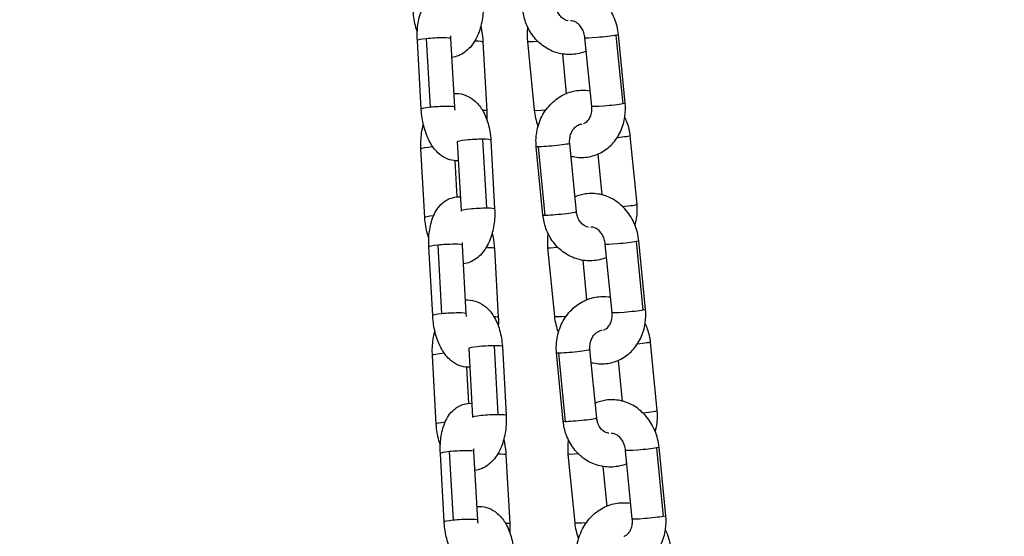
# Model space of a CAD drawing. Units: millimetres. Extents: x 64191 to 87764, y 34872 to 53624.
# Drawn here: x 72776 to 72952, y 36413 to 36505 of the extents above; entities that cross this region are included whole.
import ezdxf

# ---------------------------------------------------------------- set-up
doc = ezdxf.new("R2010")
doc.units = ezdxf.units.MM
doc.styles.get("Standard").update_dxf_attribs({"font": 'arial.ttf'})
doc.dimstyles.new('OLCU', dxfattribs={"dimtxt": 300, "dimasz": 150, "dimexe": 0.18, "dimexo": 0.0625, "dimgap": 50, "dimtad": 1, "dimdec": 0, "dimlfac": 0.1, "dimrnd": 5, "dimzin": 0, "dimdsep": 46, "dimtxsty": 'Standard', "dimcen": 0.09, "dimse1": 1, "dimse2": 1, "dimadec": 0, "dimazin": 0, "dimtfac": 1, "dimtdec": 0, "dimtofl": 0, "dimtmove": 0, "dimatfit": 3, "dimfxl": 1, "dimtolj": 1, "dimtzin": 0, "dimarcsym": 0})

# ---------------------------------------------------------------- blocks, each defined once
blk = doc.blocks.new('*D30')
at = {"color": 0, "lineweight": -2, "transparency": 16777216}
blk.add_line((65109.71, 39263.43), (74030.93, 39263.43), dxfattribs=at)
at = {"color": 0, "transparency": 16777216}
for points in [[(65109.71, 39288.43), (65109.71, 39238.43), (64959.71, 39263.43)], [(74030.93, 39288.43), (74030.93, 39238.43), (74180.93, 39263.43)]]:
    blk.add_solid(points, dxfattribs=at)
at = {"layer": 'Defpoints', "color": 0, "transparency": 16777216}
for p in [(74180.93, 39263.43), (74180.93, 37095.46), (64959.71, 35361.13)]:
    blk.add_point(p, dxfattribs=at)
at = {"color": 0, "transparency": 16777216, "insert": (69570.32, 39466.6), "char_height": 300, "attachment_point": 5}
blk.add_mtext('\\A1;920', dxfattribs=at)

msp = doc.modelspace()

# ---------------------------------------------------------------- linework, layer by layer
at = {"extrusion": (0, 1, -2.22045e-16)}
for p, q in [((72882.41, 36501.93), (72883.61, 36489.71)), ((72884.07, 36489.84), (72882.86, 36502.07)), ((72847.68, 36488.78), (72846.99, 36501.02)), ((72848.59, 36501.33), (72849.27, 36489.1)), ((72853.67, 36489.12), (72852.98, 36501.35)), ((72858.68, 36500.74), (72859.36, 36488.5)), ((72866.62, 36500.82), (72867.82, 36488.6)), ((72878.1, 36489.26), (72876.89, 36501.48)), ((72872.86, 36498.61), (72873.56, 36491.56)), ((72854.11, 36482.93), (72854.79, 36470.7)), ((72859.38, 36471.17), (72858.69, 36483.4)), ((72860.1, 36483.27), (72860.78, 36471.03)), ((72875.37, 36470.45), (72874.17, 36482.67)), ((72884.9, 36484.03), (72886.11, 36471.81)), ((72848.31, 36469.45), (72847.63, 36481.68)), ((72869.4, 36469.86), (72868.2, 36482.08)), ((72868.54, 36482.04), (72869.74, 36469.82)), ((72879.2, 36480.76), (72879.91, 36473.51)), ((72854.12, 36473.14), (72853.76, 36479.57)), ((72886.02, 36465.17), (72887.23, 36452.94)), ((72887.68, 36453.07), (72886.48, 36465.3)), ((72849.73, 36451.97), (72849.05, 36464.21)), ((72850.64, 36464.53), (72851.32, 36452.29)), ((72855.72, 36452.31), (72855.04, 36464.54)), ((72860.73, 36463.93), (72861.42, 36451.7)), ((72870.23, 36464.05), (72871.44, 36451.83)), ((72881.71, 36452.49), (72880.51, 36464.71)), ((72876.48, 36461.84), (72877.17, 36454.79)), ((72856.16, 36446.12), (72856.84, 36433.89)), ((72861.43, 36434.36), (72860.75, 36446.6)), ((72862.15, 36446.46), (72862.83, 36434.22)), ((72878.99, 36433.68), (72877.78, 36445.9)), ((72888.52, 36447.26), (72889.72, 36435.04)), ((72850.37, 36432.64), (72849.68, 36444.88)), ((72873.01, 36433.09), (72871.81, 36445.32)), ((72872.16, 36445.27), (72873.36, 36433.05)), ((72882.81, 36443.99), (72883.53, 36436.74)), ((72856.17, 36436.33), (72855.81, 36442.77)), ((72889.64, 36428.4), (72890.84, 36416.17)), ((72891.3, 36416.3), (72890.1, 36428.53)), ((72851.78, 36415.17), (72851.1, 36427.4)), ((72852.69, 36427.72), (72853.38, 36415.49)), ((72857.77, 36415.5), (72857.09, 36427.74)), ((72862.79, 36427.13), (72863.47, 36414.89)), ((72873.85, 36427.28), (72875.05, 36415.06)), ((72885.33, 36415.72), (72884.13, 36427.94)), ((72880.1, 36425.07), (72880.79, 36418.02))]:
    msp.add_line(p, q, dxfattribs=at)
at = {"extrusion": (3.08149e-33, -2.22045e-16, -1)}
for centre, major_axis, ratio, start_param, end_param in [((72879.88, 36501.77), (-2.99, -0.29), 0.053438, -2.57489, 0), ((72881.08, 36489.55), (2.99, 0.29), 0.053438, 0, 0.566703), ((72871.18, 36482.38), (2.99, 0.29), 0.053438, 0, 2.661098), ((72857.78, 36470.86), (-3, -0.17), 0.085775, 0, 2.136106), ((72883.5, 36465), (-2.99, -0.29), 0.053438, -2.57489, 0), ((72884.7, 36452.78), (-2.99, -0.29), 0.053438, -2.57489, 0), ((72858.42, 36451.53), (3, 0.17), 0.085775, -0.744933, 0), ((72874.8, 36445.61), (2.99, 0.29), 0.053438, 0, 2.661098), ((72876, 36433.39), (-2.99, -0.29), 0.053438, -0.480495, 0), ((72887.11, 36428.23), (-2.99, -0.29), 0.053438, -2.57489, 0), ((72887.11, 36428.23), (2.99, 0.29), 0.053438, 0, 0.566703), ((72876.84, 36427.57), (-2.99, -0.29), 0.053438, -1.184046, 0), ((72860.47, 36414.72), (3, 0.17), 0.085775, -0.744933, 0)]:
    msp.add_ellipse(centre, major_axis=major_axis, ratio=ratio, start_param=start_param, end_param=end_param, dxfattribs=at)
at = {"extrusion": (6.16298e-33, -2.22045e-16, -1)}
for centre, major_axis, start_param, end_param in [((72879.88, 36501.77), (2.99, 0.29), 0, 0.566703), ((72872.38, 36470.16), (-2.99, -0.29), -0.480495, 0), ((72883.5, 36465), (2.99, 0.29), 0, 0.566703), ((72874.8, 36445.61), (-2.99, -0.29), -0.480495, 0), ((72888.32, 36416.01), (2.99, 0.29), 0, 0.566703)]:
    msp.add_ellipse(centre, major_axis=major_axis, ratio=0.053438, start_param=start_param, end_param=end_param, dxfattribs=at)
for centre, major_axis, ratio, start_param, end_param in [((72849.99, 36501.18), (-3, -0.17), 0.085775, -1.088908, 0), ((72849.99, 36501.18), (3, 0.17), 0.085775, 0, 2.052684), ((72855.69, 36500.57), (3, 0.17), 0.085775, 0, 1.038274), ((72850.67, 36488.95), (-3, -0.17), 0.085775, -1.088908, 0), ((72850.67, 36488.95), (3, 0.17), 0.085775, 0, 2.052684), ((72870.8, 36488.89), (-2.99, -0.29), 0.053438, 0, 1.264764), ((72857.1, 36483.1), (-3, -0.17), 0.085775, -2.136106, 0), ((72857.1, 36483.1), (3, 0.17), 0.085775, 0, 1.005487), ((72850.63, 36481.85), (-3, -0.17), 0.085775, -1.281678, 0), ((72883.12, 36471.51), (2.99, 0.29), 0.053438, -1.414098, 0), ((72851.31, 36469.62), (-3, -0.17), 0.085775, -1.078819, 0), ((72852.04, 36464.38), (-3, -0.17), 0.085775, -1.088908, 0), ((72852.04, 36464.38), (3, 0.17), 0.085775, 0, 2.052684), ((72857.74, 36463.77), (3, 0.17), 0.085775, 0, 1.038274), ((72852.72, 36452.14), (-3, -0.17), 0.085775, -1.088908, 0), ((72852.72, 36452.14), (3, 0.17), 0.085775, 0, 2.052684), ((72874.42, 36452.12), (-2.99, -0.29), 0.053438, 0, 1.264764), ((72859.15, 36446.29), (-3, -0.17), 0.085775, -2.136106, 0), ((72859.15, 36446.29), (3, 0.17), 0.085775, 0, 1.005487), ((72852.68, 36445.05), (-3, -0.17), 0.085775, -1.281678, 0), ((72886.74, 36434.74), (2.99, 0.29), 0.053438, -1.414098, 0), ((72853.36, 36432.81), (-3, -0.17), 0.085775, -1.078819, 0), ((72854.09, 36427.57), (-3, -0.17), 0.085775, -1.088908, 0), ((72854.09, 36427.57), (3, 0.17), 0.085775, 0, 2.052684), ((72859.79, 36426.96), (3, 0.17), 0.085775, 0, 1.038274), ((72854.78, 36415.34), (-3, -0.17), 0.085775, -1.088908, 0), ((72854.78, 36415.34), (3, 0.17), 0.085775, 0, 2.052684), ((72878.04, 36415.35), (-2.99, -0.29), 0.053438, 0, 1.264764)]:
    msp.add_ellipse(centre, major_axis=major_axis, ratio=ratio, start_param=start_param, end_param=end_param)
at = {"extrusion": (0, -2.22045e-16, -1)}
for centre, major_axis, ratio, start_param, end_param in [((72869.6, 36501.11), (-2.99, -0.29), 0.053438, -1.184046, 0), ((72856.37, 36488.34), (3, 0.17), 0.085775, -0.744933, 0), ((72872.38, 36470.16), (2.99, 0.29), 0.053438, 0, 2.661098)]:
    msp.add_ellipse(centre, major_axis=major_axis, ratio=ratio, start_param=start_param, end_param=end_param, dxfattribs=at)
at = {"extrusion": (-3.08149e-33, -2.22045e-16, -1)}
for centre, major_axis, start_param, end_param in [((72881.08, 36489.55), (-2.99, -0.29), -2.57489, 0), ((72873.22, 36464.34), (-2.99, -0.29), -1.184046, 0), ((72884.7, 36452.78), (2.99, 0.29), 0, 0.566703), ((72888.32, 36416.01), (-2.99, -0.29), -2.57489, 0)]:
    msp.add_ellipse(centre, major_axis=major_axis, ratio=0.053438, start_param=start_param, end_param=end_param, dxfattribs=at)
at = {"extrusion": (9.24446e-33, -2.22045e-16, -1)}
for centre, major_axis, start_param, end_param in [((72881.92, 36483.74), (2.99, 0.29), 0, 1.347484), ((72871.18, 36482.38), (-2.99, -0.29), -0.480495, 0), ((72885.54, 36446.97), (2.99, 0.29), 0, 1.347484), ((72876, 36433.39), (2.99, 0.29), 0, 2.661098)]:
    msp.add_ellipse(centre, major_axis=major_axis, ratio=0.053438, start_param=start_param, end_param=end_param, dxfattribs=at)
at = {"extrusion": (4.62223e-33, -2.22045e-16, -1)}
for centre, major_axis, start_param, end_param in [((72857.78, 36470.86), (3, 0.17), -1.005487, 0), ((72859.84, 36434.06), (-3, -0.17), 0, 2.136106)]:
    msp.add_ellipse(centre, major_axis=major_axis, ratio=0.085775, start_param=start_param, end_param=end_param, dxfattribs=at)
at = {"extrusion": (-1.54074e-33, -2.22045e-16, -1)}
msp.add_ellipse((72859.84, 36434.06), major_axis=(3, 0.17), ratio=0.085775, start_param=-1.005487, end_param=0, dxfattribs=at)
for points, knots in [([(72882.86, 36502.07), (72882.77, 36503.06), (72882.53, 36504.03), (72881.77, 36505.87), (72881.26, 36506.72), (72880.01, 36508.22), (72879.28, 36508.86), (72877.68, 36509.83), (72876.82, 36510.18), (72875.09, 36510.53), (72874.21, 36510.56), (72872.72, 36510.34), (72872.08, 36510.16), (72871.49, 36509.9)], [3.141593, 3.141593, 3.141593, 3.141593, 3.487419, 3.487419, 3.831781, 3.831781, 4.166712, 4.166712, 4.483429, 4.483429, 4.780725, 4.780725, 5.005461, 5.005461, 5.005461, 5.005461]), ([(72846.99, 36501.02), (72846.94, 36501.95), (72846.97, 36502.87), (72847.21, 36504.7), (72847.42, 36505.6), (72848.13, 36507.3), (72848.62, 36508.13), (72849.9, 36509.25), (72850.51, 36509.61), (72851.66, 36509.92), (72852.13, 36509.97), (72852.6, 36509.95)], [3.141593, 3.141593, 3.141593, 3.141593, 3.515367, 3.515367, 3.905117, 3.905117, 4.301045, 4.301045, 4.536875, 4.536875, 4.688432, 4.688432, 4.688432, 4.688432]), ([(72858.73, 36507.84), (72858.78, 36506.88), (72858.74, 36505.91), (72858.46, 36504.02), (72858.22, 36503.1), (72857.51, 36501.35), (72857.04, 36500.52), (72855.84, 36499.18), (72855.16, 36498.64), (72853.95, 36498.16), (72853.57, 36498.05), (72853.17, 36497.99)], [0, 0, 0, 0, 0.374175, 0.374175, 0.751622, 0.751622, 1.138221, 1.138221, 1.460747, 1.460747, 1.596986, 1.596986, 1.596986, 1.596986]), ([(72873.9, 36504.52), (72873.87, 36504.52), (72873.84, 36504.53), (72873.5, 36504.59), (72873.18, 36504.73), (72872.66, 36505.15), (72872.46, 36505.37), (72872.13, 36505.88), (72872, 36506.15), (72871.83, 36506.69), (72871.78, 36506.95), (72871.75, 36507.22)], [8.078817, 8.078817, 8.078817, 8.078817, 8.121483, 8.121483, 8.585586, 8.585586, 8.908793, 8.908793, 9.191012, 9.191012, 9.424778, 9.424778, 9.424778, 9.424778]), ([(72846.98, 36502.59), (72846.9, 36502.84), (72846.82, 36503.08), (72846.48, 36504.26), (72846.32, 36505.23), (72846.26, 36506.23), (72846.26, 36506.24), (72846.26, 36506.26)], [2.6470572, 2.6470572, 2.6470572, 2.6470572, 2.7513936, 2.7513936, 3.1356824, 3.1356824, 3.1415927, 3.1415927, 3.1415927, 3.1415927]), ([(72877.13, 36499.1), (72876.32, 36498.77), (72875.46, 36498.57), (72873.71, 36498.47), (72872.83, 36498.56), (72871.14, 36499.04), (72870.34, 36499.43), (72868.87, 36500.44), (72868.2, 36501.08), (72867.08, 36502.56), (72866.62, 36503.4), (72866.03, 36505.05), (72865.86, 36505.84), (72865.78, 36506.63)], [7.615225, 7.615225, 7.615225, 7.615225, 7.914054, 7.914054, 8.21196, 8.21196, 8.51301, 8.51301, 8.825173, 8.825173, 9.150702, 9.150702, 9.424778, 9.424778, 9.424778, 9.424778]), ([(72858.29, 36503.48), (72858.46, 36502.75), (72858.58, 36502), (72858.66, 36501.07), (72858.67, 36500.91), (72858.68, 36500.74)], [5.9115386, 5.9115386, 5.9115386, 5.9115386, 6.2162383, 6.2162383, 6.2831853, 6.2831853, 6.2831853, 6.2831853]), ([(72876.89, 36501.48), (72876.86, 36501.78), (72876.8, 36502.08), (72876.61, 36502.66), (72876.49, 36502.93), (72876.2, 36503.42), (72876.03, 36503.64), (72875.67, 36504), (72875.48, 36504.15), (72875.09, 36504.38), (72874.89, 36504.45), (72874.56, 36504.51), (72874.44, 36504.52), (72874.31, 36504.51)], [3.141593, 3.141593, 3.141593, 3.141593, 3.398272, 3.398272, 3.655174, 3.655174, 3.915209, 3.915209, 4.186712, 4.186712, 4.494338, 4.494338, 4.727266, 4.727266, 4.727266, 4.727266]), ([(72866.69, 36503.38), (72866.68, 36503.33), (72866.67, 36503.28), (72866.55, 36502.43), (72866.54, 36501.62), (72866.62, 36500.82)], [5.9856614, 5.9856614, 5.9856614, 5.9856614, 6.0030188, 6.0030188, 6.2831853, 6.2831853, 6.2831853, 6.2831853]), ([(72853.53, 36491.56), (72853.66, 36491.57), (72853.8, 36491.58), (72854.51, 36491.57), (72855.09, 36491.44), (72856.19, 36491.01), (72856.7, 36490.69), (72857.71, 36489.84), (72858.15, 36489.29), (72859.01, 36487.92), (72859.36, 36487.07), (72859.88, 36485.27), (72860.04, 36484.29), (72860.1, 36483.3), (72860.1, 36483.28), (72860.1, 36483.27)], [4.777742, 4.777742, 4.777742, 4.777742, 4.822757, 4.822757, 5.020326, 5.020326, 5.239621, 5.239621, 5.523779, 5.523779, 5.892986, 5.892986, 6.277275, 6.277275, 6.283185, 6.283185, 6.283185, 6.283185]), ([(72868.2, 36482.08), (72868.1, 36483.07), (72868.15, 36484.07), (72868.55, 36486), (72868.89, 36486.94), (72869.85, 36488.64), (72870.46, 36489.4), (72871.86, 36490.67), (72872.65, 36491.18), (72874.33, 36491.89), (72875.21, 36492.09), (72876.68, 36492.18), (72877.25, 36492.15), (72877.82, 36492.05)], [3.141593, 3.141593, 3.141593, 3.141593, 3.480661, 3.480661, 3.818763, 3.818763, 4.149643, 4.149643, 4.467739, 4.467739, 4.772461, 4.772461, 4.968758, 4.968758, 4.968758, 4.968758]), ([(72874.39, 36480.39), (72874.51, 36480.36), (72874.63, 36480.33), (72875.6, 36480.13), (72876.47, 36480.1), (72878.15, 36480.35), (72878.96, 36480.61), (72880.45, 36481.4), (72881.13, 36481.92), (72882.32, 36483.18), (72882.82, 36483.93), (72883.61, 36485.58), (72883.88, 36486.5), (72884.13, 36488.23), (72884.15, 36489.04), (72884.07, 36489.84)], [7.581957, 7.581957, 7.581957, 7.581957, 7.625021, 7.625021, 7.922318, 7.922318, 8.210588, 8.210588, 8.504528, 8.504528, 8.815181, 8.815181, 9.144611, 9.144611, 9.424778, 9.424778, 9.424778, 9.424778]), ([(72854.29, 36479.58), (72854.04, 36479.56), (72853.79, 36479.57), (72853.01, 36479.65), (72852.5, 36479.8), (72851.51, 36480.28), (72851.06, 36480.62), (72850.09, 36481.53), (72849.66, 36482.14), (72848.82, 36483.63), (72848.47, 36484.53), (72847.96, 36486.39), (72847.79, 36487.33), (72847.7, 36488.45), (72847.69, 36488.61), (72847.68, 36488.78)], [1.489006, 1.489006, 1.489006, 1.489006, 1.570213, 1.570213, 1.747162, 1.747162, 1.96713, 1.96713, 2.287867, 2.287867, 2.69213, 2.69213, 3.074646, 3.074646, 3.141593, 3.141593, 3.141593, 3.141593]), ([(72876.61, 36486.19), (72876.63, 36486.2), (72876.65, 36486.21), (72876.82, 36486.26), (72876.97, 36486.34), (72877.32, 36486.6), (72877.52, 36486.82), (72877.81, 36487.33), (72877.92, 36487.59), (72878.07, 36488.15), (72878.11, 36488.44), (72878.12, 36488.92), (72878.11, 36489.09), (72878.1, 36489.26)], [8.020105, 8.020105, 8.020105, 8.020105, 8.063577, 8.063577, 8.353794, 8.353794, 8.735787, 8.735787, 9.018024, 9.018024, 9.280686, 9.280686, 9.424778, 9.424778, 9.424778, 9.424778]), ([(72847.63, 36481.68), (72847.58, 36482.64), (72847.62, 36483.61), (72847.83, 36485.06), (72847.94, 36485.55), (72848.07, 36486.04)], [3.1415927, 3.1415927, 3.1415927, 3.1415927, 3.515768, 3.515768, 3.7166357, 3.7166357, 3.7166357, 3.7166357]), ([(72874.17, 36482.67), (72874.14, 36482.97), (72874.14, 36483.28), (72874.23, 36483.88), (72874.3, 36484.17), (72874.51, 36484.71), (72874.65, 36484.96), (72874.97, 36485.39), (72875.16, 36485.58), (72875.57, 36485.89), (72875.79, 36486.01), (72876.13, 36486.11), (72876.24, 36486.13), (72876.36, 36486.15)], [3.141593, 3.141593, 3.141593, 3.141593, 3.40669, 3.40669, 3.672075, 3.672075, 3.942964, 3.942964, 4.229631, 4.229631, 4.556497, 4.556497, 4.726937, 4.726937, 4.726937, 4.726937]), ([(72883.99, 36487.29), (72884.14, 36486.99), (72884.27, 36486.68), (72884.65, 36485.61), (72884.82, 36484.83), (72884.9, 36484.03)], [5.8948506, 5.8948506, 5.8948506, 5.8948506, 6.0091089, 6.0091089, 6.2831853, 6.2831853, 6.2831853, 6.2831853]), ([(72886.48, 36465.3), (72886.38, 36466.29), (72886.14, 36467.26), (72885.39, 36469.1), (72884.88, 36469.95), (72883.63, 36471.45), (72882.9, 36472.09), (72881.3, 36473.06), (72880.44, 36473.41), (72878.71, 36473.76), (72877.83, 36473.79), (72876.33, 36473.57), (72875.7, 36473.39), (72875.1, 36473.13)], [3.141593, 3.141593, 3.141593, 3.141593, 3.487419, 3.487419, 3.831781, 3.831781, 4.166712, 4.166712, 4.483429, 4.483429, 4.780725, 4.780725, 5.005461, 5.005461, 5.005461, 5.005461]), ([(72849.05, 36464.21), (72848.99, 36465.14), (72849.02, 36466.07), (72849.26, 36467.89), (72849.48, 36468.79), (72850.18, 36470.49), (72850.67, 36471.32), (72851.96, 36472.44), (72852.56, 36472.8), (72853.71, 36473.12), (72854.19, 36473.17), (72854.65, 36473.14)], [3.141593, 3.141593, 3.141593, 3.141593, 3.515367, 3.515367, 3.905117, 3.905117, 4.301045, 4.301045, 4.536875, 4.536875, 4.688432, 4.688432, 4.688432, 4.688432]), ([(72860.78, 36471.03), (72860.83, 36470.07), (72860.79, 36469.1), (72860.51, 36467.21), (72860.27, 36466.29), (72859.57, 36464.54), (72859.09, 36463.71), (72857.9, 36462.38), (72857.21, 36461.84), (72856, 36461.35), (72855.62, 36461.24), (72855.22, 36461.19)], [0, 0, 0, 0, 0.374175, 0.374175, 0.751622, 0.751622, 1.138221, 1.138221, 1.460747, 1.460747, 1.596986, 1.596986, 1.596986, 1.596986]), ([(72877.52, 36467.75), (72877.49, 36467.75), (72877.46, 36467.76), (72877.12, 36467.82), (72876.8, 36467.96), (72876.28, 36468.38), (72876.08, 36468.6), (72875.75, 36469.11), (72875.62, 36469.38), (72875.45, 36469.92), (72875.39, 36470.18), (72875.37, 36470.45)], [1.795632, 1.795632, 1.795632, 1.795632, 1.838297, 1.838297, 2.3024, 2.3024, 2.625608, 2.625608, 2.907827, 2.907827, 3.141593, 3.141593, 3.141593, 3.141593]), ([(72886.11, 36471.81), (72886.2, 36470.82), (72886.15, 36469.82), (72885.9, 36468.62), (72885.84, 36468.38), (72885.78, 36468.15)], [0, 0, 0, 0, 0.3390679, 0.3390679, 0.4223006, 0.4223006, 0.4223006, 0.4223006]), ([(72849.04, 36465.79), (72848.95, 36466.03), (72848.87, 36466.28), (72848.53, 36467.45), (72848.37, 36468.42), (72848.31, 36469.42), (72848.31, 36469.43), (72848.31, 36469.45)], [2.6470572, 2.6470572, 2.6470572, 2.6470572, 2.7513936, 2.7513936, 3.1356824, 3.1356824, 3.1415927, 3.1415927, 3.1415927, 3.1415927]), ([(72880.74, 36462.33), (72879.94, 36462), (72879.07, 36461.8), (72877.33, 36461.7), (72876.45, 36461.79), (72874.76, 36462.27), (72873.96, 36462.66), (72872.48, 36463.67), (72871.82, 36464.31), (72870.7, 36465.79), (72870.24, 36466.63), (72869.65, 36468.28), (72869.48, 36469.07), (72869.4, 36469.86)], [1.33204, 1.33204, 1.33204, 1.33204, 1.630869, 1.630869, 1.928775, 1.928775, 2.229825, 2.229825, 2.541988, 2.541988, 2.867516, 2.867516, 3.141593, 3.141593, 3.141593, 3.141593]), ([(72860.34, 36466.67), (72860.51, 36465.94), (72860.63, 36465.19), (72860.71, 36464.27), (72860.72, 36464.1), (72860.73, 36463.93)], [5.9115386, 5.9115386, 5.9115386, 5.9115386, 6.2162383, 6.2162383, 6.2831853, 6.2831853, 6.2831853, 6.2831853]), ([(72870.31, 36466.61), (72870.3, 36466.56), (72870.29, 36466.51), (72870.17, 36465.66), (72870.15, 36464.85), (72870.23, 36464.05)], [5.9856614, 5.9856614, 5.9856614, 5.9856614, 6.0030188, 6.0030188, 6.2831853, 6.2831853, 6.2831853, 6.2831853]), ([(72880.51, 36464.71), (72880.48, 36465.01), (72880.42, 36465.32), (72880.23, 36465.89), (72880.11, 36466.16), (72879.82, 36466.65), (72879.65, 36466.87), (72879.29, 36467.23), (72879.1, 36467.38), (72878.7, 36467.61), (72878.5, 36467.68), (72878.18, 36467.74), (72878.05, 36467.75), (72877.93, 36467.74)], [3.141593, 3.141593, 3.141593, 3.141593, 3.398272, 3.398272, 3.655174, 3.655174, 3.915209, 3.915209, 4.186712, 4.186712, 4.494338, 4.494338, 4.727266, 4.727266, 4.727266, 4.727266]), ([(72855.58, 36454.76), (72855.72, 36454.77), (72855.85, 36454.77), (72856.57, 36454.76), (72857.15, 36454.64), (72858.25, 36454.21), (72858.76, 36453.89), (72859.76, 36453.04), (72860.21, 36452.48), (72861.06, 36451.11), (72861.41, 36450.27), (72861.93, 36448.46), (72862.09, 36447.49), (72862.15, 36446.49), (72862.15, 36446.47), (72862.15, 36446.46)], [4.777742, 4.777742, 4.777742, 4.777742, 4.822757, 4.822757, 5.020326, 5.020326, 5.239621, 5.239621, 5.523779, 5.523779, 5.892986, 5.892986, 6.277275, 6.277275, 6.283185, 6.283185, 6.283185, 6.283185]), ([(72871.81, 36445.32), (72871.72, 36446.3), (72871.77, 36447.3), (72872.17, 36449.24), (72872.51, 36450.17), (72873.47, 36451.87), (72874.07, 36452.63), (72875.48, 36453.9), (72876.27, 36454.41), (72877.95, 36455.12), (72878.83, 36455.32), (72880.29, 36455.41), (72880.87, 36455.38), (72881.44, 36455.29)], [3.141593, 3.141593, 3.141593, 3.141593, 3.480661, 3.480661, 3.818763, 3.818763, 4.149643, 4.149643, 4.467739, 4.467739, 4.772461, 4.772461, 4.968758, 4.968758, 4.968758, 4.968758]), ([(72878.01, 36443.62), (72878.13, 36443.59), (72878.25, 36443.56), (72879.21, 36443.36), (72880.09, 36443.33), (72881.77, 36443.58), (72882.57, 36443.84), (72884.06, 36444.63), (72884.74, 36445.15), (72885.94, 36446.41), (72886.44, 36447.16), (72887.23, 36448.81), (72887.5, 36449.73), (72887.75, 36451.46), (72887.76, 36452.27), (72887.68, 36453.07)], [7.581957, 7.581957, 7.581957, 7.581957, 7.625021, 7.625021, 7.922318, 7.922318, 8.210588, 8.210588, 8.504528, 8.504528, 8.815181, 8.815181, 9.144611, 9.144611, 9.424778, 9.424778, 9.424778, 9.424778]), ([(72856.35, 36442.77), (72856.09, 36442.75), (72855.84, 36442.76), (72855.06, 36442.84), (72854.56, 36443), (72853.57, 36443.47), (72853.11, 36443.81), (72852.15, 36444.73), (72851.71, 36445.34), (72850.88, 36446.82), (72850.52, 36447.73), (72850.01, 36449.58), (72849.85, 36450.52), (72849.75, 36451.64), (72849.74, 36451.81), (72849.73, 36451.97)], [1.489006, 1.489006, 1.489006, 1.489006, 1.570213, 1.570213, 1.747162, 1.747162, 1.96713, 1.96713, 2.287867, 2.287867, 2.69213, 2.69213, 3.074646, 3.074646, 3.141593, 3.141593, 3.141593, 3.141593]), ([(72880.22, 36449.42), (72880.25, 36449.43), (72880.27, 36449.44), (72880.44, 36449.49), (72880.59, 36449.57), (72880.93, 36449.83), (72881.13, 36450.05), (72881.43, 36450.56), (72881.54, 36450.82), (72881.68, 36451.38), (72881.73, 36451.67), (72881.74, 36452.15), (72881.73, 36452.32), (72881.71, 36452.49)], [8.020105, 8.020105, 8.020105, 8.020105, 8.063577, 8.063577, 8.353794, 8.353794, 8.735787, 8.735787, 9.018024, 9.018024, 9.280686, 9.280686, 9.424778, 9.424778, 9.424778, 9.424778]), ([(72849.68, 36444.88), (72849.63, 36445.84), (72849.67, 36446.8), (72849.89, 36448.25), (72849.99, 36448.75), (72850.12, 36449.23)], [3.1415927, 3.1415927, 3.1415927, 3.1415927, 3.515768, 3.515768, 3.7166357, 3.7166357, 3.7166357, 3.7166357]), ([(72877.78, 36445.9), (72877.75, 36446.2), (72877.76, 36446.51), (72877.84, 36447.11), (72877.92, 36447.4), (72878.13, 36447.94), (72878.27, 36448.19), (72878.59, 36448.62), (72878.77, 36448.81), (72879.18, 36449.12), (72879.41, 36449.24), (72879.75, 36449.34), (72879.86, 36449.37), (72879.98, 36449.38)], [3.141593, 3.141593, 3.141593, 3.141593, 3.40669, 3.40669, 3.672075, 3.672075, 3.942964, 3.942964, 4.229631, 4.229631, 4.556497, 4.556497, 4.726937, 4.726937, 4.726937, 4.726937]), ([(72887.61, 36450.52), (72887.76, 36450.22), (72887.88, 36449.91), (72888.27, 36448.84), (72888.44, 36448.06), (72888.52, 36447.26)], [5.8948506, 5.8948506, 5.8948506, 5.8948506, 6.0091089, 6.0091089, 6.2831853, 6.2831853, 6.2831853, 6.2831853]), ([(72890.1, 36428.53), (72890, 36429.52), (72889.76, 36430.49), (72889, 36432.33), (72888.49, 36433.18), (72887.24, 36434.68), (72886.51, 36435.32), (72884.92, 36436.29), (72884.06, 36436.64), (72882.32, 36436.99), (72881.45, 36437.02), (72879.95, 36436.8), (72879.32, 36436.62), (72878.72, 36436.36)], [3.141593, 3.141593, 3.141593, 3.141593, 3.487419, 3.487419, 3.831781, 3.831781, 4.166712, 4.166712, 4.483429, 4.483429, 4.780725, 4.780725, 5.005461, 5.005461, 5.005461, 5.005461]), ([(72851.1, 36427.4), (72851.05, 36428.33), (72851.08, 36429.26), (72851.32, 36431.09), (72851.53, 36431.98), (72852.23, 36433.69), (72852.72, 36434.52), (72854.01, 36435.63), (72854.62, 36435.99), (72855.76, 36436.31), (72856.24, 36436.36), (72856.71, 36436.33)], [3.141593, 3.141593, 3.141593, 3.141593, 3.515367, 3.515367, 3.905117, 3.905117, 4.301045, 4.301045, 4.536875, 4.536875, 4.688432, 4.688432, 4.688432, 4.688432]), ([(72889.72, 36435.04), (72889.82, 36434.05), (72889.77, 36433.05), (72889.52, 36431.85), (72889.46, 36431.61), (72889.4, 36431.38)], [0, 0, 0, 0, 0.3390679, 0.3390679, 0.4223006, 0.4223006, 0.4223006, 0.4223006]), ([(72862.83, 36434.22), (72862.89, 36433.27), (72862.84, 36432.3), (72862.56, 36430.41), (72862.33, 36429.49), (72861.62, 36427.74), (72861.15, 36426.91), (72859.95, 36425.57), (72859.26, 36425.03), (72858.06, 36424.54), (72857.67, 36424.44), (72857.28, 36424.38)], [0, 0, 0, 0, 0.374175, 0.374175, 0.751622, 0.751622, 1.138221, 1.138221, 1.460747, 1.460747, 1.596986, 1.596986, 1.596986, 1.596986]), ([(72881.14, 36430.98), (72881.11, 36430.98), (72881.08, 36430.99), (72880.74, 36431.05), (72880.42, 36431.19), (72879.9, 36431.61), (72879.69, 36431.83), (72879.37, 36432.34), (72879.24, 36432.61), (72879.07, 36433.15), (72879.01, 36433.41), (72878.99, 36433.68)], [1.795632, 1.795632, 1.795632, 1.795632, 1.838297, 1.838297, 2.3024, 2.3024, 2.625608, 2.625608, 2.907827, 2.907827, 3.141593, 3.141593, 3.141593, 3.141593]), ([(72851.09, 36428.98), (72851, 36429.22), (72850.92, 36429.47), (72850.58, 36430.64), (72850.43, 36431.61), (72850.37, 36432.61), (72850.37, 36432.63), (72850.37, 36432.64)], [2.6470572, 2.6470572, 2.6470572, 2.6470572, 2.7513936, 2.7513936, 3.1356824, 3.1356824, 3.1415927, 3.1415927, 3.1415927, 3.1415927]), ([(72884.36, 36425.56), (72883.55, 36425.23), (72882.69, 36425.03), (72880.95, 36424.93), (72880.07, 36425.03), (72878.38, 36425.5), (72877.57, 36425.89), (72876.1, 36426.9), (72875.44, 36427.54), (72874.31, 36429.02), (72873.86, 36429.86), (72873.27, 36431.51), (72873.09, 36432.3), (72873.01, 36433.09)], [1.33204, 1.33204, 1.33204, 1.33204, 1.630869, 1.630869, 1.928775, 1.928775, 2.229825, 2.229825, 2.541988, 2.541988, 2.867516, 2.867516, 3.141593, 3.141593, 3.141593, 3.141593]), ([(72862.4, 36429.87), (72862.57, 36429.14), (72862.69, 36428.38), (72862.77, 36427.46), (72862.78, 36427.29), (72862.79, 36427.13)], [5.9115386, 5.9115386, 5.9115386, 5.9115386, 6.2162383, 6.2162383, 6.2831853, 6.2831853, 6.2831853, 6.2831853]), ([(72873.92, 36429.84), (72873.92, 36429.79), (72873.91, 36429.74), (72873.79, 36428.89), (72873.77, 36428.08), (72873.85, 36427.28)], [5.9856614, 5.9856614, 5.9856614, 5.9856614, 6.0030188, 6.0030188, 6.2831853, 6.2831853, 6.2831853, 6.2831853]), ([(72884.13, 36427.94), (72884.1, 36428.24), (72884.04, 36428.55), (72883.85, 36429.12), (72883.72, 36429.39), (72883.43, 36429.88), (72883.27, 36430.1), (72882.91, 36430.46), (72882.72, 36430.61), (72882.32, 36430.84), (72882.12, 36430.91), (72881.8, 36430.97), (72881.67, 36430.98), (72881.55, 36430.97)], [3.141593, 3.141593, 3.141593, 3.141593, 3.398272, 3.398272, 3.655174, 3.655174, 3.915209, 3.915209, 4.186712, 4.186712, 4.494338, 4.494338, 4.727266, 4.727266, 4.727266, 4.727266]), ([(72857.64, 36417.95), (72857.77, 36417.96), (72857.9, 36417.96), (72858.62, 36417.95), (72859.2, 36417.83), (72860.3, 36417.4), (72860.81, 36417.08), (72861.81, 36416.23), (72862.26, 36415.67), (72863.11, 36414.31), (72863.46, 36413.46), (72863.98, 36411.65), (72864.14, 36410.68), (72864.2, 36409.68), (72864.2, 36409.67), (72864.2, 36409.65)], [4.777742, 4.777742, 4.777742, 4.777742, 4.822757, 4.822757, 5.020326, 5.020326, 5.239621, 5.239621, 5.523779, 5.523779, 5.892986, 5.892986, 6.277275, 6.277275, 6.283185, 6.283185, 6.283185, 6.283185]), ([(72875.43, 36408.55), (72875.33, 36409.53), (72875.38, 36410.53), (72875.78, 36412.47), (72876.13, 36413.4), (72877.08, 36415.1), (72877.69, 36415.87), (72879.09, 36417.13), (72879.89, 36417.64), (72881.56, 36418.35), (72882.45, 36418.55), (72883.91, 36418.64), (72884.49, 36418.61), (72885.06, 36418.52)], [3.141593, 3.141593, 3.141593, 3.141593, 3.480661, 3.480661, 3.818763, 3.818763, 4.149643, 4.149643, 4.467739, 4.467739, 4.772461, 4.772461, 4.968758, 4.968758, 4.968758, 4.968758]), ([(72881.63, 36406.85), (72881.75, 36406.82), (72881.87, 36406.79), (72882.83, 36406.59), (72883.7, 36406.56), (72885.38, 36406.81), (72886.19, 36407.07), (72887.68, 36407.86), (72888.36, 36408.38), (72889.56, 36409.64), (72890.06, 36410.39), (72890.85, 36412.04), (72891.12, 36412.96), (72891.36, 36414.69), (72891.38, 36415.5), (72891.3, 36416.3)], [7.581957, 7.581957, 7.581957, 7.581957, 7.625021, 7.625021, 7.922318, 7.922318, 8.210588, 8.210588, 8.504528, 8.504528, 8.815181, 8.815181, 9.144611, 9.144611, 9.424778, 9.424778, 9.424778, 9.424778]), ([(72883.84, 36412.65), (72883.86, 36412.66), (72883.89, 36412.67), (72884.06, 36412.72), (72884.2, 36412.8), (72884.55, 36413.06), (72884.75, 36413.28), (72885.05, 36413.79), (72885.15, 36414.05), (72885.3, 36414.61), (72885.34, 36414.91), (72885.35, 36415.38), (72885.35, 36415.55), (72885.33, 36415.72)], [8.020105, 8.020105, 8.020105, 8.020105, 8.063577, 8.063577, 8.353794, 8.353794, 8.735787, 8.735787, 9.018024, 9.018024, 9.280686, 9.280686, 9.424778, 9.424778, 9.424778, 9.424778]), ([(72858.4, 36405.96), (72858.15, 36405.95), (72857.9, 36405.95), (72857.11, 36406.04), (72856.61, 36406.19), (72855.62, 36406.66), (72855.16, 36407), (72854.2, 36407.92), (72853.76, 36408.53), (72852.93, 36410.01), (72852.58, 36410.92), (72852.07, 36412.77), (72851.9, 36413.72), (72851.8, 36414.84), (72851.79, 36415), (72851.78, 36415.17)], [1.489006, 1.489006, 1.489006, 1.489006, 1.570213, 1.570213, 1.747162, 1.747162, 1.96713, 1.96713, 2.287867, 2.287867, 2.69213, 2.69213, 3.074646, 3.074646, 3.141593, 3.141593, 3.141593, 3.141593]), ([(72891.23, 36413.75), (72891.37, 36413.45), (72891.5, 36413.14), (72891.88, 36412.07), (72892.06, 36411.29), (72892.14, 36410.49)], [5.8948506, 5.8948506, 5.8948506, 5.8948506, 6.0091089, 6.0091089, 6.2831853, 6.2831853, 6.2831853, 6.2831853])]:
    msp.add_open_spline(points, degree=3, knots=knots)
for points in [[(72852.98, 36501.35), (72852.98, 36501.51), (72852.97, 36501.66), (72852.97, 36501.82)], [(72853.71, 36488.61), (72853.69, 36488.78), (72853.68, 36488.95), (72853.67, 36489.12)], [(72859.36, 36488.5), (72859.39, 36487.98), (72859.4, 36487.45), (72859.37, 36486.93)], [(72867.82, 36488.6), (72867.91, 36487.62), (72868.15, 36486.65), (72868.52, 36485.75)], [(72854.1, 36483.01), (72854.1, 36482.99), (72854.1, 36482.96), (72854.11, 36482.93)], [(72854.79, 36470.7), (72854.79, 36470.67), (72854.79, 36470.63), (72854.79, 36470.6)], [(72855.04, 36464.54), (72855.03, 36464.7), (72855.02, 36464.86), (72855.02, 36465.01)], [(72855.76, 36451.8), (72855.74, 36451.97), (72855.73, 36452.14), (72855.72, 36452.31)], [(72861.42, 36451.7), (72861.45, 36451.17), (72861.45, 36450.64), (72861.43, 36450.12)], [(72871.44, 36451.83), (72871.53, 36450.85), (72871.77, 36449.88), (72872.14, 36448.98)], [(72856.15, 36446.21), (72856.16, 36446.18), (72856.16, 36446.15), (72856.16, 36446.12)], [(72856.84, 36433.89), (72856.84, 36433.86), (72856.84, 36433.83), (72856.85, 36433.8)], [(72857.09, 36427.74), (72857.08, 36427.89), (72857.08, 36428.05), (72857.07, 36428.2)], [(72857.81, 36414.99), (72857.8, 36415.16), (72857.78, 36415.33), (72857.77, 36415.5)], [(72863.47, 36414.89), (72863.5, 36414.36), (72863.5, 36413.84), (72863.48, 36413.32)], [(72875.05, 36415.06), (72875.15, 36414.08), (72875.39, 36413.12), (72875.76, 36412.21)]]:
    msp.add_open_spline(points, degree=3)

# ---------------------------------------------------------------- dimensions: what is measured, and where the dimension line sits
dim = msp.add_linear_dim(base=(74180.93, 39263.43), p1=(64959.71, 35361.13), p2=(74180.93, 37095.46), dimstyle='OLCU')
dim.commit()
dim.dimension.update_dxf_attribs({"geometry": '*D30', "text_midpoint": (69570.32, 39466.6)})

doc.saveas('drawing.dxf')
